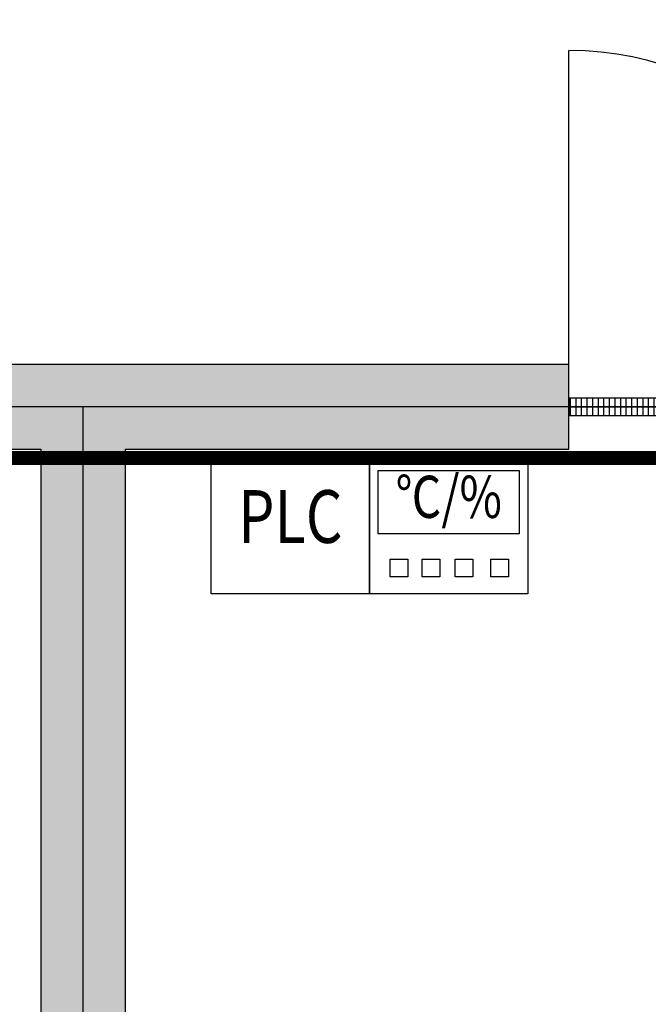
# Model space of a CAD drawing. Extents: x -24285 to 24783, y -24481 to 9899.
# Drawn here: x 8439 to 10225, y -3124 to -326 of the extents above; entities that cross this region are included whole.
import ezdxf
from ezdxf.enums import TextEntityAlignment as Align

# ---------------------------------------------------------------- set-up
doc = ezdxf.new("R2010")
doc.units = 0
doc.layers.get('0').update_dxf_attribs({"linetype": 'CONTINUOUS'})
for name, color, linetype in [('BORDER', 15, 'CONTINUOUS'), ('door', 7, 'CONTINUOUS'), ('Equipment-PLC', 192, 'CONTINUOUS'), ('Equipment-TH', 6, 'CONTINUOUS'), ('wall', 7, 'CONTINUOUS')]:
    doc.layers.add(name, color=color, linetype=linetype)
for name, color, linetype, plot in [('mono-door', 4, 'CONTINUOUS', False), ('mono-innerwall', 6, 'CONTINUOUS', False), ('mono-outerwall', 6, 'CONTINUOUS', False)]:
    doc.layers.add(name, color=color, linetype=linetype, plot=plot)
doc.styles.get("Standard").update_dxf_attribs({"font": 'txt', "width": 0.8})

# ---------------------------------------------------------------- blocks, each defined once
blk = doc.blocks.new('1800door')
h = blk.add_hatch()
h.set_pattern_fill('GRATE', color=256, scale=20, style=0)
h.set_pattern_definition([(0, (-2034.706, -1510.95), (0, 15.875), []), (90, (-2034.706, -1510.95), (-63.5, 4e-15), [])])
h.paths.add_polyline_path([(25, 1800), (-25, 1800), (-25, 0), (25, 0)])
blk.add_line((-25, 0), (25, 0))
at = {"layer": 'door'}
for p, q in [((-25, 1800), (-25, 0)), ((25, 1800), (-25, 1800)), ((25, 0), (25, 1800)), ((25, 1800), (1012.5, 1800)), ((25, 0), (1012.5, 0))]:
    blk.add_line(p, q, dxfattribs=at)
for centre, start, end in [((112.5, 1800), 270, 0), ((112.5, 0), 0, 90)]:
    blk.add_arc(centre, 900, start, end, dxfattribs=at)
blk = doc.blocks.new('Equipment-TH')
for points in [[(0, 400), (450, 400), (450, 0), (0, 0)], [(25, 350), (425, 350), (425, 170), (25, 170)], [(58.8, 98.5), (108.8, 98.5), (108.8, 48.5), (58.8, 48.5)], [(149.6, 98.5), (199.6, 98.5), (199.6, 48.5), (149.6, 48.5)], [(243.5, 98.5), (293.5, 98.5), (293.5, 48.5), (243.5, 48.5)], [(345.2, 98.5), (395.2, 98.5), (395.2, 48.5), (345.2, 48.5)]]:
    blk.add_lwpolyline(points, close=True)
at = {"color": 0, "lineweight": 100, "width": 0.8}
blk.add_text('℃/%%%', height=120, dxfattribs=at).set_placement((225, 260), align=Align.MIDDLE)
blk = doc.blocks.new('Equipment-PLC')
blk.add_lwpolyline([(0, 400), (450, 400), (450, 0), (0, 0)], close=True)
at = {"color": 0, "lineweight": 100, "width": 0.8}
blk.add_text('PLC', height=150, dxfattribs=at).set_placement((225, 200), align=Align.MIDDLE)

msp = doc.modelspace()

# ---------------------------------------------------------------- hatches: boundary and pattern name
at = {"layer": 'wall'}
h = msp.add_hatch(dxfattribs=at)
h.set_pattern_fill('AR-B816', color=256, scale=0.75, style=0)
h.set_pattern_definition([(0, (-115526.4, -11721.23), (0, 152.4), []), (90, (-115526.4, -11721.23), (-152.4, 152.4), [152.4, -152.4])])
edge = h.paths.add_edge_path(flags=17)
edge.add_line((11799.2, -1306.1), (11799.2, -1546.1))
edge.add_line((11799.2, -1546.1), (12424.2, -1546.1))
edge.add_arc((12424.2, -2196.1), 650, 0, 90, ccw=False)
edge.add_line((13074.2, -2196.1), (13074.2, -5046.1))
edge.add_line((13074.2, -5046.1), (12724.2, -5046.1))
edge.add_line((12724.2, -5046.1), (12724.2, -5546.1))
edge.add_line((12724.2, -5546.1), (8739.2, -5546.1))
edge.add_line((8739.2, -5546.1), (8739.2, -1546.1))
edge.add_line((8739.2, -1546.1), (9999.2, -1546.1))
edge.add_line((9999.2, -1546.1), (9999.2, -1306.1))
edge.add_line((9999.2, -1306.1), (7224.2, -1306.1))
edge.add_line((7224.2, -1306.1), (7224.2, -1546.1))
edge.add_line((7224.2, -1546.1), (8499.2, -1546.1))
edge.add_line((8499.2, -1546.1), (8499.2, -5546.1))
edge.add_line((8499.2, -5546.1), (7634.2, -5546.1))
edge.add_line((7634.2, -5546.1), (7634.2, -5046.1))
edge.add_line((7634.2, -5046.1), (6794.2, -5046.1))
edge.add_line((6794.2, -5046.1), (6794.2, -5546.1))
edge.add_line((6794.2, -5546.1), (4164.2, -5546.1))
edge.add_line((4164.2, -5546.1), (4164.2, -1546.1))
edge.add_line((4164.2, -1546.1), (5424.2, -1546.1))
edge.add_line((5424.2, -1546.1), (5424.2, -1306.1))
edge.add_line((5424.2, -1306.1), (2649.2, -1306.1))
edge.add_line((2649.2, -1306.1), (2649.2, -1546.1))
edge.add_line((2649.2, -1546.1), (3924.2, -1546.1))
edge.add_line((3924.2, -1546.1), (3924.2, -5546.1))
edge.add_line((3924.2, -5546.1), (1704.2, -5546.1))
edge.add_line((1704.2, -5546.1), (1704.2, -5046.1))
edge.add_line((1704.2, -5046.1), (864.2, -5046.1))
edge.add_line((864.2, -5046.1), (864.2, -5546.1))
edge.add_line((864.2, -5546.1), (-410.8, -5546.1))
edge.add_line((-410.8, -5546.1), (-410.8, -1546.1))
edge.add_line((-410.8, -1546.1), (849.2, -1546.1))
edge.add_line((849.2, -1546.1), (849.2, -1306.1))
edge.add_line((849.2, -1306.1), (-1925.8, -1306.1))
edge.add_line((-1925.8, -1306.1), (-1925.8, -1546.1))
edge.add_line((-1925.8, -1546.1), (-650.8, -1546.1))
edge.add_line((-650.8, -1546.1), (-650.8, -5546.1))
edge.add_line((-650.8, -5546.1), (-4225.8, -5546.1))
edge.add_line((-4225.8, -5546.1), (-4225.8, -5046.1))
edge.add_line((-4225.8, -5046.1), (-4985.8, -5046.1))
edge.add_line((-4985.8, -5046.1), (-4985.8, -1546.1))
edge.add_line((-4985.8, -1546.1), (-3725.8, -1546.1))
edge.add_line((-3725.8, -1546.1), (-3725.8, -1306.1))
edge.add_line((-3725.8, -1306.1), (-4985.8, -1306.1))
edge.add_line((-4985.8, -1306.1), (-4985.8, -956.1))
edge.add_line((-4985.8, -956.1), (-5225.8, -956.1))
edge.add_line((-5225.8, -956.1), (-5225.8, -7886.1))
edge.add_line((-5225.8, -7886.1), (-4985.8, -7886.1))
edge.add_line((-4985.8, -7886.1), (-4985.8, -5786.1))
edge.add_line((-4985.8, -5786.1), (13314.2, -5786.1))
edge.add_line((13314.2, -5786.1), (13314.2, -2196.1))
edge.add_arc((12424.2, -2196.1), 890, 360, 450)
edge.add_line((12424.2, -1306.1), (11799.2, -1306.1))
edge = h.paths.add_edge_path()
edge.add_line((-5065.8, 5723.9), (-5065.8, 5281.8))
edge.add_line((-5065.8, 5281.8), (-11065.8, -382.6))
edge.add_line((-11065.8, -382.6), (-11065.8, -10726.1))
edge.add_line((-11065.8, -10726.1), (-4985.8, -10726.1))
edge.add_line((-4985.8, -10726.1), (-4985.8, -9686.1))
edge.add_line((-4985.8, -9686.1), (-5225.8, -9686.1))
edge.add_line((-5225.8, -9686.1), (-5225.8, -10486.1))
edge.add_line((-5225.8, -10486.1), (-10825.8, -10486.1))
edge.add_line((-10825.8, -10486.1), (-10825.8, -5786.1))
edge.add_line((-10825.8, -5786.1), (-10525.8, -5786.1))
edge.add_line((-10525.8, -5786.1), (-10525.8, -4946.1))
edge.add_line((-10525.8, -4946.1), (-10825.8, -4946.1))
edge.add_line((-10825.8, -4946.1), (-10825.8, -486.1))
edge.add_line((-10825.8, -486.1), (-8993.3, 1243.9))
edge.add_line((-8993.3, 1243.9), (-5225.8, 1243.9))
edge.add_line((-5225.8, 1243.9), (-5225.8, 243.9))
edge.add_line((-5225.8, 243.9), (-4985.8, 243.9))
edge.add_line((-4985.8, 243.9), (-4985.8, 1243.9))
edge.add_line((-4985.8, 1243.9), (-975.8, 1243.9))
edge.add_line((-975.8, 1243.9), (-975.8, 1483.9))
edge.add_line((-975.8, 1483.9), (-8739.1, 1483.9))
edge.add_line((-8739.1, 1483.9), (-4925.8, 5083.9))
edge.add_line((-4925.8, 5083.9), (-4225.8, 5083.9))
edge.add_line((-4225.8, 5083.9), (-4225.8, 5483.9))
edge.add_line((-4225.8, 5483.9), (864.2, 5483.9))
edge.add_line((864.2, 5483.9), (864.2, 5083.9))
edge.add_line((864.2, 5083.9), (1704.2, 5083.9))
edge.add_line((1704.2, 5083.9), (1704.2, 5483.9))
edge.add_line((1704.2, 5483.9), (6794.2, 5483.9))
edge.add_line((6794.2, 5483.9), (6794.2, 5083.9))
edge.add_line((6794.2, 5083.9), (7634.2, 5083.9))
edge.add_line((7634.2, 5083.9), (7634.2, 5483.9))
edge.add_line((7634.2, 5483.9), (12724.2, 5483.9))
edge.add_line((12724.2, 5483.9), (12724.2, 5083.9))
edge.add_line((12724.2, 5083.9), (13074.2, 5083.9))
edge.add_line((13074.2, 5083.9), (13074.2, 2133.9))
edge.add_arc((12424.2, 2133.9), 650, -90, 0, ccw=False)
edge.add_line((12424.2, 1483.9), (11424.2, 1483.9))
edge.add_line((11424.2, 1483.9), (11424.2, 1243.9))
edge.add_line((11424.2, 1243.9), (12424.2, 1243.9))
edge.add_arc((12424.2, 2133.9), 890, 270, 360)
edge.add_line((13314.2, 2133.9), (13314.2, 5723.9))
edge.add_line((13314.2, 5723.9), (-5065.8, 5723.9))
h.paths.add_polyline_path([(10224.2, 1243.9), (10224.2, 1483.9), (224.2, 1483.9), (224.2, 1243.9)], flags=17)

# ---------------------------------------------------------------- linework, layer by layer
at = {"layer": 'BORDER', "const_width": 40}
msp.add_lwpolyline([(-5253.2, -1571.3), (11987.7, -1571.3)], dxfattribs=at)
at = {"layer": 'mono-door'}
msp.add_line((9999.2, -1426.1), (11799.2, -1426.1), dxfattribs=at)
at = {"layer": 'mono-innerwall'}
msp.add_line((8619.2, -5666.1), (8619.2, -1426.1), dxfattribs=at)
at = {"layer": 'mono-outerwall'}
msp.add_lwpolyline([(12424.2, -1426.1), (-5105.8, -1426.1), (-5105.8, 1363.9), (12424.2, 1363.9, 0.414214), (13194.2, 2133.9), (13194.2, 5603.9), (-4945.8, 5603.9), (-4945.8, 5230.1), (-10945.8, -434.3), (-10945.8, -10606.1), (-5105.8, -10606.1), (-5105.8, -5666.1), (13194.2, -5666.1), (13194.2, -2196.1, 0.414214)], format="xyb", close=True, dxfattribs=at)
at = {"layer": 'wall'}
msp.add_lwpolyline([(-4985.8, -5786.1), (13314.2, -5786.1), (13314.2, -2196.1, 0.414214), (12424.2, -1306.1), (11799.2, -1306.1), (11799.2, -1546.1), (12424.2, -1546.1, -0.414214), (13074.2, -2196.1), (13074.2, -5046.1), (12724.2, -5046.1), (12724.2, -5546.1), (8739.2, -5546.1), (8739.2, -1546.1), (9999.2, -1546.1), (9999.2, -1306.1), (7224.2, -1306.1)], format="xyb", dxfattribs=at)
msp.add_lwpolyline([(7224.2, -1546.1), (8499.2, -1546.1), (8499.2, -5546.1), (7634.2, -5546.1)], dxfattribs=at)

# ---------------------------------------------------------------- block references
at = {"layer": 'door', "rotation": 90}
msp.add_blockref('1800door', (11799.2, -1426.1), dxfattribs=at)
at = {"layer": 'Equipment-PLC'}
msp.add_blockref('Equipment-PLC', (8983, -1957.2), dxfattribs=at)
at = {"layer": 'Equipment-TH'}
msp.add_blockref('Equipment-TH', (9433, -1957.2), dxfattribs=at)

doc.saveas('drawing.dxf')
